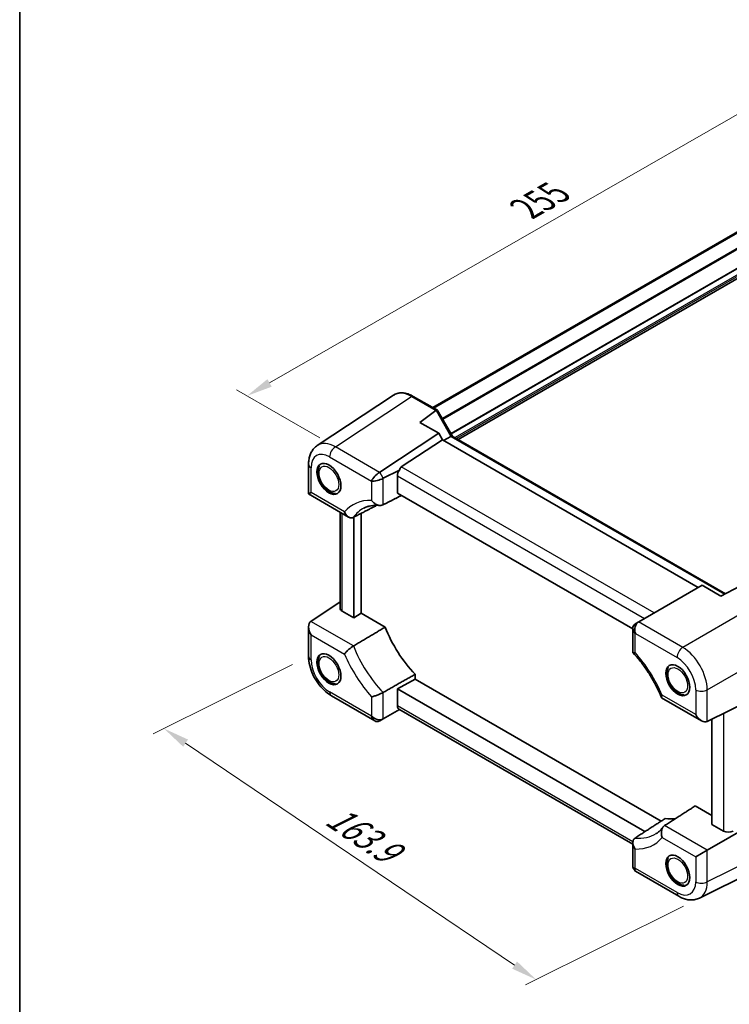
# Model space of a CAD drawing. Units: millimetres. Extents: x 43 to 4570, y 24 to 867.
# Drawn here: x 43 to 248, y 298 to 582 of the extents above; entities that cross this region are included whole.
import ezdxf

# ---------------------------------------------------------------- set-up
doc = ezdxf.new("R2010")
doc.units = ezdxf.units.MM
doc.header["$LTSCALE"] = 3
doc.layers.get('Defpoints').update_dxf_attribs({"lineweight": 25})
for name, color, linetype, lineweight in [('Border (ISO)', 7, 'Continuous', 35), ('Dimension (ISO)', 7, 'Continuous', 18), ('Visible (ISO)', 7, 'Continuous', 35), ('Visible Narrow (ISO)', 7, 'Continuous', 25)]:
    doc.layers.add(name, color=color, linetype=linetype, lineweight=lineweight)
doc.styles.add('Note Text (TK)', font='txt')
doc.dimstyles.new('Default - Method 1b (TK)', dxfattribs={"dimscale": 3, "dimtxt": 2.5, "dimasz": 2.5, "dimexe": 1, "dimexo": 1.5, "dimgap": 1, "dimtad": 1, "dimtoh": 1, "dimrnd": 1e-08, "dimdsep": 46, "dimtxsty": 'Note Text (TK)', "dimcen": 0.09, "dimdle": 5, "dimclrd": 100, "dimclre": 100, "dimclrt": 7, "dimadec": 1, "dimazin": 1, "dimtfac": 1, "dimtmove": 0, "dimatfit": 3, "dimfxl": 1, "dimtolj": 1, "dimlwd": -1, "dimlwe": -1, "dimarcsym": 0})

# ---------------------------------------------------------------- blocks, each defined once
blk = doc.blocks.new('図面枠 tk図枠')
at = {"layer": 'Border (ISO)'}
blk.add_line((14.5, 289), (14.5, 8), dxfattribs=at)
blk = doc.blocks.new('*D5')
at = {"layer": 'Defpoints', "color": 0}
for p in [(126.75, 398.05), (85.09, 377.24), (239.38, 328.37)]:
    blk.add_point(p, dxfattribs=at)
at = {"layer": 'Dimension (ISO)', "color": 100}
for p, q in [((122.13, 395.74), (82.01, 375.7)), ((186.12, 309.07), (91.31, 373.05)), ((234.76, 326.06), (189.26, 303.34))]:
    blk.add_line(p, q, dxfattribs=at)
for points in [[(92.01, 374.08), (90.61, 372.01), (85.09, 377.24)], [(186.82, 310.11), (185.42, 308.03), (192.34, 304.88)]]:
    blk.add_solid(points, dxfattribs=at)
at = {"layer": 'Dimension (ISO)', "color": 7, "insert": (131.88, 353.79), "char_height": 7.5, "attachment_point": 4, "rotation": 325.9901, "style": 'Note Text (TK)'}
blk.add_mtext('\\A1;{\\Q29.451;\\W0.821;\\H0.817x; \\fＭＳ Ｐゴシック|b0|i0;\\H7.4619;163.9}', dxfattribs=at)
blk = doc.blocks.new('*D6')
at = {"layer": 'Defpoints', "color": 0}
for p in [(312.64, 560.75), (109.01, 473.15), (134.46, 458.45)]:
    blk.add_point(p, dxfattribs=at)
at = {"layer": 'Dimension (ISO)', "color": 100}
for p, q in [((308.13, 563.35), (284.18, 577.18)), ((280.68, 571.71), (115.51, 476.88)), ((129.96, 461.05), (106, 474.88))]:
    blk.add_line(p, q, dxfattribs=at)
for points in [[(280.06, 572.8), (281.3, 570.63), (287.18, 575.45)], [(114.89, 477.97), (116.13, 475.8), (109.01, 473.15)]]:
    blk.add_solid(points, dxfattribs=at)
at = {"layer": 'Dimension (ISO)', "color": 7, "insert": (188.06, 526.37), "char_height": 7.5, "attachment_point": 4, "rotation": 29.8617, "style": 'Note Text (TK)'}
blk.add_mtext('\\A1;{\\Q-30.138;\\W0.815;\\H0.816x; \\fSegoe UI|b0|i0;\\H7.4619;2\\fＭＳ Ｐゴシック|b0|i0;\\H7.5000;55}', dxfattribs=at)

msp = doc.modelspace()

# ---------------------------------------------------------------- linework, layer by layer
at = {"layer": 'Visible (ISO)'}
for p, q in [((289.0829, 542.8082), (162.5626, 469.7618)), ((289.2796, 542.6947), (162.7593, 469.6482)), ((297.511, 534.268), (169.8734, 460.5764)), ((151.2221, 473.3357), (129.2695, 458.8269)), ((163.8729, 469.0053), (156.9253, 473.0164)), ((158.7969, 465.5141), (163.4363, 468.8902)), ((163.9122, 468.9659), (168.1972, 461.5442)), ((164.2433, 462.3696), (158.7969, 465.5141)), ((147.2512, 451.1393), (164.2433, 462.3696)), ((153.4787, 452.6498), (165.3321, 460.4839)), ((165.3321, 460.4839), (164.2433, 462.3696)), ((239.0465, 417.9249), (165.3321, 460.4839)), ((167.7825, 461.4734), (165.6562, 460.2968)), ((168.1722, 461.5586), (246.9039, 416.1028)), ((126.7503, 453.4275), (126.7503, 444.8649)), ((148.2609, 449.3904), (152.9673, 451.7409)), ((152.359, 445.1333), (152.359, 450.0883)), ((126.7503, 444.8649), (127.4533, 445.2707)), ((126.7503, 444.8649), (138.2609, 438.2192)), ((220.2018, 405.9642), (152.359, 445.1333)), ((135.844, 411.9537), (135.844, 439.6146)), ((139.7871, 438.197), (139.7871, 409.1821)), ((141.9084, 410.4924), (141.9084, 439.2899)), ((240.1352, 418.5534), (221.9134, 408.0331)), ((245.5816, 415.4089), (240.1352, 418.5534)), ((251.0752, 418.2918), (245.5816, 415.4089)), ((127.3951, 408.1538), (135.844, 413.7378)), ((139.7871, 409.1821), (136.4298, 411.1205)), ((139.7871, 409.1821), (141.9084, 410.4924)), ((148.8311, 406.4956), (141.9084, 410.4924)), ((126.7503, 406.636), (126.7503, 398.0734)), ((220.2018, 406.2332), (220.2018, 399.2199)), ((221.9134, 408.0331), (220.9037, 407.4501)), ((157.4816, 391.4713), (157.4816, 392.8831)), ((152.359, 388.7133), (157.4816, 391.4713)), ((228.3495, 350.5557), (157.4816, 391.4713)), ((241.6511, 379.2714), (265.1776, 391.0211)), ((133.3211, 386.6926), (145.8464, 379.4611)), ((152.359, 388.7133), (223.6829, 347.5344)), ((152.359, 383.7583), (152.359, 388.7133)), ((228.5037, 386.1175), (240.0143, 379.4719)), ((148.2609, 380.0434), (152.9414, 382.7457)), ((220.2018, 343.9129), (152.7877, 382.8344)), ((147.2512, 379.4605), (148.2609, 380.0434)), ((242.954, 349.6187), (242.954, 379.9221)), ((242.954, 352.1537), (238.1526, 354.9258)), ((265.1776, 355.7711), (241.6511, 342.1881)), ((246.3113, 347.6803), (242.954, 349.6187)), ((220.2018, 344.3726), (220.2018, 337.3593)), ((241.6511, 342.1881), (238.3172, 340.2633)), ((262.9205, 340.1259), (239.3792, 328.3688)), ((220.2363, 337.2303), (220.8238, 336.2128)), ((220.9182, 336.1183), (233.4436, 328.8868))]:
    msp.add_line(p, q, dxfattribs=at)
for centre, major_axis, ratio, start_param, end_param in [((164.1664, 467.6811), (-0.6824, 1.2394), 0.56259184, 0.00122, 0.07103317), ((163.1658, 468.2588), (0.7294, 0.7294), 0.31783725, 6.19822608, 7.11863611), ((167.4651, 460.8122), (0.7294, 0.7294), 0.31783725, 0.08495923, 0.83545081), ((153.8226, 450.8762), (1.0541, 1.7004), 0.59713441, 1.42820996, 2.37490972), ((154.9414, 450.2303), (-1.4142, 2.4495), 0.57735027, 0.03490659, 0.62409657), ((146.5493, 449.5838), (1.7506, 1.7506), 0.31783725, 0.90526398, 2.44115372), ((146.5628, 449.5603), (2.3913, 0.6408), 0.31783725, 3.84203159, 5.37792133), ((144.8512, 452.5249), (-2.8743, 0.7737), 0.54933224, 2.65465866, 2.68956525), ((148.2609, 446.6192), (0.7671, 2.8761), 0.54933224, 0.4520274, 0.48693399), ((137.844, 411.994), (-1.9996, -0.0627), 0.59713441, 6.26447008, 7.04986825), ((129.1503, 405.2504), (-1.6971, 2.9394), 0.57735027, 0.03490659, 1.57079633), ((163.8287, 407.8109), (-12.2381, 21.197), 0.57735027, 1.30794907, 1.98070123), ((222.6018, 405.6592), (-2.2173, 1.2802), 0.71743894, 5.92539281, 7.46128255), ((222.6153, 405.667), (0, 2.5603), 0.71743894, 0.42760567, 1.96349541), ((220.9037, 404.6788), (-0.7172, -2.9055), 0.50676513, 3.59485513, 3.62976172), ((224.3134, 406.6474), (2.9492, -0.7258), 0.52762857, 2.63896482, 2.67387141), ((153.8226, 384.5463), (1.0541, 1.7004), 0.59713441, 2.37490972, 3.16030788), ((146.5493, 381.8265), (0, 2.5603), 0.71743894, 1.96349541, 3.49938515), ((146.5628, 381.8343), (2.2173, -1.2802), 0.71743894, 4.3196899, 5.85557964), ((240.0143, 382.2432), (1.6971, -2.9394), 0.57735027, 4.71238898, 6.24827872), ((144.8512, 380.8461), (2.8748, -0.8317), 0.50676513, 5.79501624, 5.82992283), ((148.2609, 382.8147), (-0.8461, -2.917), 0.52762857, 0.46772125, 0.50262783), ((223.155, 373.5589), (12.2381, -21.197), 0.57735027, 5.8732804, 6.07495021), ((247.7255, 348.5539), (-1.9996, -0.0627), 0.59713441, 0.76668294, 2.30257268), ((222.6018, 337.9332), (2.3913, 0.6408), 0.31783725, 3.05663343, 3.84203159), ((222.6153, 337.9098), (1.7506, 1.7506), 0.31783725, 2.44115372, 3.22655188)]:
    msp.add_ellipse(centre, major_axis=major_axis, ratio=ratio, start_param=start_param, end_param=end_param, dxfattribs=at)
for centre in [(132.61, 449.2277), (132.61, 394.3592), (233.1605, 391.1748), (233.1605, 336.3062)]:
    msp.add_ellipse(centre, major_axis=(2.45, -4.2435), ratio=0.57735027, dxfattribs=at)
for points, knots in [([(156.9253, 473.0164), (156.5364, 473.241), (156.1425, 473.4317), (155.3507, 473.7375), (154.9529, 473.8527), (154.1603, 473.9989), (153.7654, 474.0298), (152.9901, 473.9975), (152.6097, 473.9341), (151.8836, 473.7077), (151.5382, 473.5445), (151.2221, 473.3357)], [-0.784789176, -0.784789176, -0.784789176, -0.784789176, -0.620858515, -0.620858515, -0.456927853, -0.456927853, -0.292997192, -0.292997192, -0.129066531, -0.129066531, 0.03486413, 0.03486413, 0.03486413, 0.03486413]), ([(126.7503, 453.4275), (126.7503, 453.8418), (126.7771, 454.2523), (126.8917, 455.0613), (126.9794, 455.4598), (127.2259, 456.2372), (127.3848, 456.6163), (127.7839, 457.3395), (128.0245, 457.6835), (128.589, 458.3097), (128.9131, 458.5913), (129.2695, 458.8269)], [-0.784789176, -0.784789176, -0.784789176, -0.784789176, -0.634804167, -0.634804167, -0.484819157, -0.484819157, -0.334834148, -0.334834148, -0.184849139, -0.184849139, -0.03486413, -0.03486413, -0.03486413, -0.03486413]), ([(129.868, 452.9605), (129.7759, 452.7854), (129.7025, 452.6012), (129.5248, 452.0071), (129.4784, 451.5773), (129.5038, 450.6472), (129.5896, 450.1433), (129.8818, 449.1424), (130.0882, 448.6457), (130.5967, 447.7056), (130.8978, 447.2618), (131.505, 446.542), (131.7982, 446.2501), (132.1087, 445.9963)], [2.83741316, 2.83741316, 2.83741316, 2.83741316, 2.98694561, 2.98694561, 3.30525834, 3.30525834, 3.65840479, 3.65840479, 4.0105928, 4.0105928, 4.35929468, 4.35929468, 4.63916844, 4.63916844, 4.63916844, 4.63916844]), ([(132.1087, 445.9963), (132.1129, 445.9928), (132.1207, 445.9882), (132.1479, 445.9724), (132.1713, 445.959), (132.23, 445.9216), (132.2649, 445.8977), (132.3427, 445.8397), (132.3851, 445.8059), (132.4735, 445.7343), (132.5181, 445.698), (132.5873, 445.6464), (132.6121, 445.629), (132.6372, 445.613)], [0.4103433, 0.4103433, 0.4103433, 0.4103433, 0.422969407, 0.422969407, 0.442036221, 0.442036221, 0.461739125, 0.461739125, 0.482660072, 0.482660072, 0.504451197, 0.504451197, 0.516668968, 0.516668968, 0.516668968, 0.516668968]), ([(132.6372, 445.613), (132.8335, 445.4883), (133.0351, 445.379), (133.4481, 445.1964), (133.6595, 445.123), (134.0711, 445.024), (134.2706, 444.9946), (134.4716, 444.9867)], [4.79340378, 4.79340378, 4.79340378, 4.79340378, 4.960615807, 4.960615807, 5.127827835, 5.127827835, 5.279922018, 5.279922018, 5.279922018, 5.279922018]), ([(144.8658, 443.033), (144.8674, 443.0309), (144.869, 443.0287), (145.007, 442.8495), (145.1595, 442.6814), (145.4883, 442.3728), (145.6646, 442.2318), (146.1381, 441.9146), (146.4487, 441.7614), (147.0322, 441.5863), (147.3003, 441.548), (147.79, 441.5737), (148.0075, 441.6282), (148.1996, 441.7266)], [-0.404946095, -0.404946095, -0.404946095, -0.404946095, -0.40413238, -0.40413238, -0.336336055, -0.336336055, -0.269351182, -0.269351182, -0.165670364, -0.165670364, -0.07882521, -0.07882521, 0, 0, 0, 0]), ([(142.7119, 440.796), (142.9631, 440.9271), (143.2235, 441.0428), (143.7646, 441.2435), (144.0452, 441.3286), (144.6279, 441.467), (144.9301, 441.5203), (145.5566, 441.5936), (145.881, 441.6136), (146.5513, 441.6181), (146.8973, 441.6027), (147.2535, 441.5686)], [3.95168604, 3.95168604, 3.95168604, 3.95168604, 4.024781011, 4.024781011, 4.097875982, 4.097875982, 4.170970953, 4.170970953, 4.244065924, 4.244065924, 4.317160895, 4.317160895, 4.317160895, 4.317160895]), ([(137.1049, 439.6983), (137.1058, 439.696), (137.1066, 439.6936), (137.1767, 439.5039), (137.2607, 439.3252), (137.4543, 438.9931), (137.5637, 438.8396), (137.8863, 438.4709), (138.119, 438.2844), (138.5915, 438.0519), (138.8236, 437.9924), (139.2731, 437.9912), (139.4849, 438.0413), (139.6824, 438.143)], [-0.000787133, -0.000787133, -0.000787133, -0.000787133, 0, 0, 0.061626066, 0.061626066, 0.122732802, 0.122732802, 0.224976143, 0.224976143, 0.314082775, 0.314082775, 0.396662863, 0.396662863, 0.396662863, 0.396662863]), ([(137.1049, 398.6982), (137.1058, 398.6996), (137.1066, 398.701), (137.1767, 398.8106), (137.2607, 398.9266), (137.4543, 399.1692), (137.5637, 399.2955), (137.8863, 399.642), (138.119, 399.8673), (138.5915, 400.2818), (138.8236, 400.4692), (139.2731, 400.8004), (139.4849, 400.9423), (139.6824, 401.0597)], [-0.395765241, -0.395765241, -0.395765241, -0.395765241, -0.394981444, -0.394981444, -0.333616606, -0.333616606, -0.272768896, -0.272768896, -0.170958956, -0.170958956, -0.082230038, -0.082230038, 0, 0, 0, 0]), ([(133.3211, 386.6926), (132.57, 387.1262), (131.8626, 387.6695), (130.549, 388.9205), (129.9433, 389.6288), (128.8632, 391.1585), (128.389, 391.9798), (127.6043, 393.6801), (127.2937, 394.5588), (126.8671, 396.3219), (126.7503, 397.2062), (126.7503, 398.0734)], [-0.78478918, -0.78478918, -0.78478918, -0.78478918, -0.47087351, -0.47087351, -0.15695784, -0.15695784, 0.15695784, 0.15695784, 0.47087351, 0.47087351, 0.78478918, 0.78478918, 0.78478918, 0.78478918]), ([(129.868, 398.0919), (129.7759, 397.9168), (129.7025, 397.7327), (129.5248, 397.1385), (129.4784, 396.7087), (129.5038, 395.7787), (129.5896, 395.2747), (129.8818, 394.2738), (130.0882, 393.7772), (130.5967, 392.837), (130.8978, 392.3933), (131.505, 391.6734), (131.7982, 391.3815), (132.1087, 391.1277)], [2.83741316, 2.83741316, 2.83741316, 2.83741316, 2.98694561, 2.98694561, 3.30525834, 3.30525834, 3.65840479, 3.65840479, 4.0105928, 4.0105928, 4.35929468, 4.35929468, 4.63916844, 4.63916844, 4.63916844, 4.63916844]), ([(220.9047, 399.1319), (220.9031, 399.1316), (220.9015, 399.1314), (220.7643, 399.1111), (220.6453, 399.0997), (220.4473, 399.0952), (220.3677, 399.1019), (220.2397, 399.1377), (220.2018, 399.1713), (220.2018, 399.2199)], [-0.000818093, -0.000818093, -0.000818093, -0.000818093, 0, 0, 0.068161053, 0.068161053, 0.13550629, 0.13550629, 0.217368763, 0.217368763, 0.217368763, 0.217368763]), ([(220.2239, 399.1637), (220.8946, 398.4377), (221.5494, 397.6731), (222.8161, 396.0788), (223.4279, 395.2491), (224.5983, 393.5378), (225.1569, 392.6562), (226.2118, 390.8553), (226.708, 389.9359), (227.6303, 388.0744), (228.0563, 387.1322), (228.4439, 386.1862)], [5.124739361, 5.124739361, 5.124739361, 5.124739361, 5.245471449, 5.245471449, 5.366203537, 5.366203537, 5.486935625, 5.486935625, 5.607667712, 5.607667712, 5.7283998, 5.7283998, 5.7283998, 5.7283998]), ([(230.4185, 394.9076), (230.3265, 394.7325), (230.2531, 394.5483), (230.0754, 393.9542), (230.029, 393.5244), (230.0544, 392.5943), (230.1402, 392.0903), (230.4323, 391.0895), (230.6387, 390.5928), (231.1473, 389.6527), (231.4484, 389.2089), (232.0556, 388.4891), (232.3488, 388.1972), (232.6593, 387.9434)], [2.83741316, 2.83741316, 2.83741316, 2.83741316, 2.98694561, 2.98694561, 3.30525834, 3.30525834, 3.65840479, 3.65840479, 4.0105928, 4.0105928, 4.35929468, 4.35929468, 4.63916844, 4.63916844, 4.63916844, 4.63916844]), ([(132.1087, 391.1277), (132.1129, 391.1242), (132.1207, 391.1196), (132.1479, 391.1038), (132.1713, 391.0904), (132.23, 391.053), (132.2649, 391.0291), (132.3427, 390.9712), (132.3851, 390.9373), (132.4735, 390.8658), (132.5181, 390.8294), (132.5873, 390.7779), (132.6121, 390.7604), (132.6372, 390.7444)], [0.4103433, 0.4103433, 0.4103433, 0.4103433, 0.422969407, 0.422969407, 0.442036221, 0.442036221, 0.461739125, 0.461739125, 0.482660072, 0.482660072, 0.504451197, 0.504451197, 0.516668968, 0.516668968, 0.516668968, 0.516668968]), ([(132.6372, 390.7445), (132.8335, 390.6197), (133.0351, 390.5104), (133.4481, 390.3278), (133.6595, 390.2544), (134.0711, 390.1554), (134.2706, 390.1261), (134.4716, 390.1181)], [4.79340378, 4.79340378, 4.79340378, 4.79340378, 4.960615807, 4.960615807, 5.127827835, 5.127827835, 5.279922018, 5.279922018, 5.279922018, 5.279922018]), ([(144.8658, 386.4021), (144.8674, 386.4023), (144.869, 386.4026), (145.007, 386.4234), (145.1595, 386.4541), (145.4883, 386.5341), (145.6646, 386.5832), (146.1381, 386.7305), (146.4487, 386.8407), (147.0322, 387.0732), (147.3003, 387.1894), (147.79, 387.4211), (148.0075, 387.5328), (148.1996, 387.6413)], [-0.000818093, -0.000818093, -0.000818093, -0.000818093, 0, 0, 0.068161053, 0.068161053, 0.13550629, 0.13550629, 0.239744886, 0.239744886, 0.327057247, 0.327057247, 0.406306519, 0.406306519, 0.406306519, 0.406306519]), ([(228.6656, 386.8357), (228.6647, 386.8344), (228.6639, 386.833), (228.5945, 386.7238), (228.5402, 386.6249), (228.4627, 386.4494), (228.4392, 386.3727), (228.4217, 386.2171), (228.4446, 386.1516), (228.5037, 386.1175)], [-0.395765241, -0.395765241, -0.395765241, -0.395765241, -0.394981444, -0.394981444, -0.333616606, -0.333616606, -0.272768896, -0.272768896, -0.186000075, -0.186000075, -0.186000075, -0.186000075]), ([(232.6593, 387.9433), (232.6635, 387.9399), (232.6713, 387.9353), (232.6985, 387.9195), (232.7219, 387.9061), (232.7806, 387.8687), (232.8155, 387.8448), (232.8933, 387.7868), (232.9357, 387.753), (233.0241, 387.6814), (233.0687, 387.6451), (233.1379, 387.5935), (233.1627, 387.5761), (233.1878, 387.5601)], [0.4103433, 0.4103433, 0.4103433, 0.4103433, 0.422969407, 0.422969407, 0.442036221, 0.442036221, 0.461739125, 0.461739125, 0.482660072, 0.482660072, 0.504451197, 0.504451197, 0.516668968, 0.516668968, 0.516668968, 0.516668968]), ([(233.1878, 387.5601), (233.384, 387.4353), (233.5857, 387.3261), (233.9987, 387.1435), (234.2101, 387.0701), (234.6216, 386.9711), (234.8212, 386.9417), (235.0222, 386.9338)], [4.79340378, 4.79340378, 4.79340378, 4.79340378, 4.960615807, 4.960615807, 5.127827835, 5.127827835, 5.279922018, 5.279922018, 5.279922018, 5.279922018]), ([(228.6656, 345.8356), (228.6647, 345.838), (228.6639, 345.8404), (228.5945, 346.0305), (228.5402, 346.2263), (228.4627, 346.6255), (228.4392, 346.8285), (228.4199, 347.3724), (228.4536, 347.7126), (228.6111, 348.3089), (228.722, 348.5664), (229.0077, 348.9921), (229.174, 349.1603), (229.3638, 349.2821)], [-0.000787133, -0.000787133, -0.000787133, -0.000787133, 0, 0, 0.061626066, 0.061626066, 0.122732802, 0.122732802, 0.224976143, 0.224976143, 0.314082775, 0.314082775, 0.396662863, 0.396662863, 0.396662863, 0.396662863]), ([(228.917, 348.854), (228.802, 348.6968), (228.6835, 348.5463), (228.4401, 348.2587), (228.3152, 348.1215), (228.0591, 347.8601), (227.9279, 347.7359), (227.6592, 347.5001), (227.5218, 347.3885), (227.2405, 347.1774), (227.0967, 347.0779), (226.9496, 346.9844)], [0.535885124, 0.535885124, 0.535885124, 0.535885124, 0.580848687, 0.580848687, 0.62581225, 0.62581225, 0.670775814, 0.670775814, 0.715739377, 0.715739377, 0.76070294, 0.76070294, 0.76070294, 0.76070294]), ([(220.9047, 342.501), (220.9031, 342.5031), (220.9015, 342.5052), (220.7643, 342.6849), (220.6453, 342.8723), (220.4473, 343.2565), (220.3677, 343.4533), (220.2205, 343.959), (220.1834, 344.27), (220.233, 344.8107), (220.3005, 345.0427), (220.5234, 345.4284), (220.6674, 345.5826), (220.8465, 345.6986)], [-0.404946095, -0.404946095, -0.404946095, -0.404946095, -0.40413238, -0.40413238, -0.336336055, -0.336336055, -0.269351182, -0.269351182, -0.165670364, -0.165670364, -0.07882521, -0.07882521, 0, 0, 0, 0]), ([(230.4185, 340.039), (230.3265, 339.8639), (230.2531, 339.6798), (230.0754, 339.0856), (230.029, 338.6558), (230.0544, 337.7258), (230.1402, 337.2218), (230.4323, 336.2209), (230.6387, 335.7243), (231.1473, 334.7841), (231.4484, 334.3404), (232.0556, 333.6205), (232.3488, 333.3286), (232.6593, 333.0748)], [2.83741316, 2.83741316, 2.83741316, 2.83741316, 2.98694561, 2.98694561, 3.30525834, 3.30525834, 3.65840479, 3.65840479, 4.0105928, 4.0105928, 4.35929468, 4.35929468, 4.63916844, 4.63916844, 4.63916844, 4.63916844]), ([(232.6593, 333.0748), (232.6635, 333.0713), (232.6713, 333.0667), (232.6985, 333.0509), (232.7219, 333.0375), (232.7806, 333.0001), (232.8155, 332.9762), (232.8933, 332.9183), (232.9357, 332.8844), (233.0241, 332.8129), (233.0687, 332.7765), (233.1379, 332.725), (233.1627, 332.7075), (233.1878, 332.6915)], [0.4103433, 0.4103433, 0.4103433, 0.4103433, 0.422969407, 0.422969407, 0.442036221, 0.442036221, 0.461739125, 0.461739125, 0.482660072, 0.482660072, 0.504451197, 0.504451197, 0.516668968, 0.516668968, 0.516668968, 0.516668968]), ([(233.1878, 332.6916), (233.384, 332.5668), (233.5857, 332.4575), (233.9987, 332.2749), (234.2101, 332.2015), (234.6216, 332.1025), (234.8212, 332.0732), (235.0222, 332.0652)], [4.79340378, 4.79340378, 4.79340378, 4.79340378, 4.960615807, 4.960615807, 5.127827835, 5.127827835, 5.279922018, 5.279922018, 5.279922018, 5.279922018]), ([(239.3792, 328.3688), (238.997, 328.1779), (238.5911, 328.0381), (237.7665, 327.8623), (237.3482, 327.8259), (236.5224, 327.8418), (236.1146, 327.8938), (235.3181, 328.0691), (234.9291, 328.1923), (234.1713, 328.4976), (233.8024, 328.6797), (233.4436, 328.8868)], [0.03486413, 0.03486413, 0.03486413, 0.03486413, 0.184849139, 0.184849139, 0.334834148, 0.334834148, 0.484819157, 0.484819157, 0.634804167, 0.634804167, 0.784789176, 0.784789176, 0.784789176, 0.784789176])]:
    msp.add_open_spline(points, degree=3, knots=knots, dxfattribs=at)
for points in [[(153.5307, 444.4567), (150.8751, 443.097), (148.1996, 441.7266)], [(139.6824, 438.143), (143.0668, 439.8868), (146.4223, 441.615)], [(148.8311, 406.4956), (144.2835, 403.7942), (139.6824, 401.0597)], [(157.4816, 392.8831), (152.8709, 390.2785), (148.1996, 387.6413)], [(229.3638, 349.2821), (233.7849, 352.1205), (238.1526, 354.9258)], [(220.8465, 345.6986), (225.2026, 348.5178), (229.5021, 351.3021)]]:
    msp.add_open_spline(points, degree=2, dxfattribs=at)
at = {"layer": 'Visible Narrow (ISO)'}
for p, q in [((292.9731, 540.3902), (165.2498, 466.6492)), ((293.1498, 540.0841), (165.4266, 466.343)), ((295.6191, 536.1768), (167.7358, 462.3434)), ((295.8312, 536.0543), (167.8418, 462.1597)), ((297.2486, 535.1779), (168.9542, 461.1071)), ((297.4607, 534.8105), (169.3785, 460.8622)), ((134.4618, 458.4525), (156.4007, 472.9522)), ((156.4007, 472.9522), (163.4363, 468.8902)), ((163.4832, 468.9201), (167.7825, 461.4734)), ((167.7825, 461.4734), (246.6225, 415.9551)), ((147.1926, 451.1024), (134.4618, 458.4525)), ((132.824, 455.5485), (144.8523, 448.604)), ((127.4533, 445.2707), (127.4533, 452.4477)), ((226.3353, 410.586), (153.4787, 452.6498)), ((144.8523, 448.604), (144.8658, 448.5805)), ((144.8658, 448.5805), (144.8658, 443.033)), ((148.2609, 449.3904), (147.2512, 451.1393)), ((148.1996, 441.7266), (148.1996, 449.3581)), ((152.359, 450.0883), (223.5571, 408.982)), ((137.1049, 439.6983), (127.4533, 445.2707)), ((136.4298, 411.1205), (136.4298, 439.2764)), ((258.1108, 414.2298), (234.5843, 400.6467)), ((139.6824, 401.0597), (127.3951, 408.1538)), ((234.5843, 400.6467), (221.8536, 407.9968)), ((127.4533, 397.0936), (127.4533, 404.2706)), ((127.4533, 404.2706), (137.1049, 398.6982)), ((220.9047, 404.6794), (220.9182, 404.6872)), ((220.9047, 399.1319), (220.9047, 404.6794)), ((220.9182, 404.6872), (232.9465, 397.7427)), ((241.6511, 388.4067), (265.1776, 401.9898)), ((144.8523, 380.8467), (132.824, 387.7912)), ((144.8658, 386.4021), (144.8658, 380.8545)), ((148.1996, 380.0097), (148.1996, 387.6413)), ((238.3172, 381.2634), (228.6656, 386.8357)), ((238.3172, 388.4403), (238.3172, 381.2634)), ((241.6511, 379.2714), (241.6511, 388.4067)), ((220.2123, 344.5832), (152.359, 383.7583)), ((144.8658, 380.8545), (144.8523, 380.8467)), ((246.3113, 381.5988), (246.3113, 347.6803)), ((241.6511, 342.1881), (229.3638, 349.2821)), ((228.6656, 345.8356), (238.3172, 340.2633)), ((265.1776, 344.8024), (241.6511, 333.0527)), ((220.9047, 336.9534), (220.9047, 342.501)), ((241.6511, 333.0527), (241.6511, 342.1881)), ((238.3172, 340.2633), (238.3172, 333.0863)), ((220.9182, 336.93), (220.9047, 336.9534)), ((232.9465, 329.9855), (220.9182, 336.93))]:
    msp.add_line(p, q, dxfattribs=at)
for centre, major_axis, ratio, start_param, end_param in [((156.4331, 464.793), (-5.0571, 8.6385), 0.57677384, 5.49491862, 6.31457193), ((156.4253, 472.1504), (0.5, 0.866), 0.57735027, 0, 0.82030475), ((132.8306, 449.3355), (-3.8046, 6.5898), 0.5766475, 5.49839613, 7.06797448), ((134.5276, 450.3153), (-5.1285, 8.593), 0.57690372, 5.49004319, 6.3096965), ((134.5211, 456.5283), (-1.2, -2.0785), 0.57735027, 3.9618974, 5.49778714), ((129.1503, 453.4275), (-2.4, 0), 0.57735027, 0, 0.78539816), ((153.2221, 418.0988), (-13.6588, 23.6578), 0.57735027, 5.94516322, 6.48478829), ((154.86, 419.0444), (-12.4596, 21.5806), 0.57735027, 6.25849008, 6.53572723), ((154.86, 402.6328), (-12.4596, 21.5806), 0.57735027, 1.31825441, 1.96857289), ((234.6436, 398.7225), (-1.2, -2.0785), 0.57735027, 3.9618974, 5.49778714), ((234.637, 392.5171), (-5, 8.6603), 0.56805061, 3.9275998, 5.49717816), ((129.1503, 398.0734), (-2.4, 0), 0.57735027, 0, 0.78539816), ((153.2221, 401.6872), (13.6588, -23.6578), 0.57735027, 4.510786, 5.05041107), ((212.5484, 383.8468), (-13.6588, 23.6578), 0.57735027, 4.510786, 5.05041107), ((232.9399, 391.5374), (3.8, -6.5818), 0.5780539, 0.78600715, 2.3555855), ((132.8306, 393.9966), (-3.8, 6.5818), 0.5780539, 0.78600715, 2.3555855), ((134.5211, 388.771), (-1.2, -2.0785), 0.57735027, 5.49778714, 6.28318531), ((240.0143, 389.4201), (-2.4, 0), 0.57735027, 0.78539816, 2.32128791), ((214.1862, 368.3808), (12.4596, -21.5806), 0.57735027, 5.88540875, 6.30788053), ((212.5484, 367.4352), (13.6588, -23.6578), 0.57735027, 5.94516322, 6.48478829), ((232.9399, 336.1984), (3.8046, -6.5898), 0.5766475, 5.49839613, 7.06797448), ((240.0143, 334.0661), (-2.4, 0), 0.57735027, 0.78539816, 2.32128791), ((234.637, 337.1782), (4.8775, -8.7379), 0.57690372, 6.25667412, 7.07632742), ((234.6436, 330.9653), (-1.2, -2.0785), 0.57735027, 5.49778714, 6.28318531)]:
    msp.add_ellipse(centre, major_axis=major_axis, ratio=ratio, start_param=start_param, end_param=end_param, dxfattribs=at)
for centre in [(132.61, 449.2277), (132.61, 394.3592), (233.1605, 391.1748), (233.1605, 336.3062)]:
    msp.add_ellipse(centre, major_axis=(-2, 3.4641), ratio=0.57735027, dxfattribs=at)

# ---------------------------------------------------------------- block references
at = {"xscale": 3, "yscale": 3, "zscale": 3}
msp.add_blockref('図面枠 tk図枠', (0, 0), dxfattribs=at)

# ---------------------------------------------------------------- dimensions: what is measured, and where the dimension line sits
at = {"layer": 'Dimension (ISO)', "color": 100}
for base, p1, p2, angle, text, override, picture, middle in [((109.006, 473.1494), (312.6392, 560.7504), (134.4618, 458.4525), 29.861673, '{\\Q-30.138;\\W0.815;\\H0.816x; \\fSegoe UI|b0|i0;\\H7.4619;2\\fＭＳ Ｐゴシック|b0|i0;\\H7.5000;55}', {"dimgap": 1, "dimtoh": 0, "dimdec": 2, "dimlfac": 1.226453, "dimtol": 0, "dimlim": 0, "dimtp": 0, "dimtm": 0, "dimtdec": 2, "dimtofl": 0, "dimatfit": 1}, '*D6', (198.0947, 524.2984)), ((85.0889, 377.2423), (239.3792, 328.3688), (126.7507, 398.0492), 325.99007, '{\\Q29.451;\\W0.821;\\H0.817x; \\fＭＳ Ｐゴシック|b0|i0;\\H7.4619;163.9}', {"dimgap": 1, "dimtoh": 0, "dimdec": 2, "dimlfac": 1.19149, "dimtol": 0, "dimlim": 0, "dimtp": 0, "dimtm": 0, "dimtdec": 2, "dimtofl": 0, "dimatfit": 1}, '*D5', (138.7133, 341.0587))]:
    dim = msp.add_linear_dim(base=base, p1=p1, p2=p2, angle=angle, text=text, dimstyle='Default - Method 1b (TK)', override=override, dxfattribs=at)
    dim.commit()
    dim.dimension.update_dxf_attribs({"geometry": picture, "text_midpoint": middle, "dimtype": 160})

doc.saveas('drawing.dxf')
